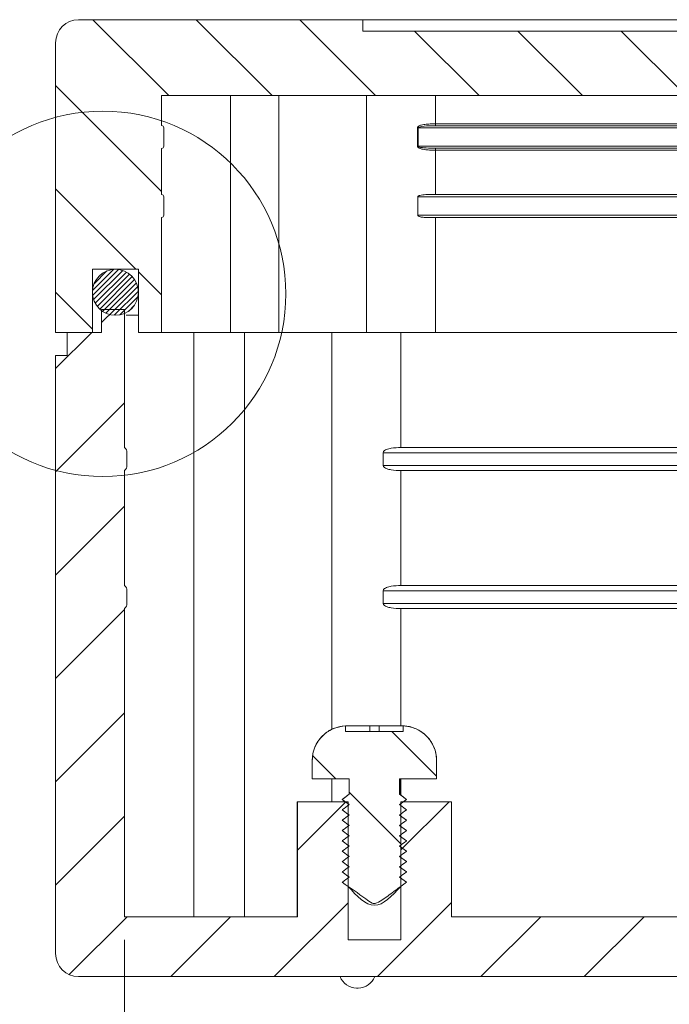
# Model space of a CAD drawing. Units: millimetres. Extents: x 0 to 841, y 0 to 594.
# Drawn here: x 563 to 591, y 334 to 377 of the extents above; entities that cross this region are included whole.
import ezdxf

# ---------------------------------------------------------------- set-up
doc = ezdxf.new("R2010")
doc.units = ezdxf.units.MM
doc.styles.add('SLDTEXTSTYLE0', font='TXT', dxfattribs={"width": 0.75})
doc.dimstyles.new('SLDDIMSTYLE0', dxfattribs={"dimtxt": 3.5, "dimasz": 3.302, "dimexe": 0, "dimexo": 0.0625, "dimgap": 0.875, "dimtad": 1, "dimdec": 1, "dimrnd": 1e-09, "dimzin": 12, "dimdsep": 46, "dimtxsty": 'SLDTEXTSTYLE0', "dimsah": 1, "dimcen": 0.09, "dimadec": 0, "dimazin": 3, "dimtfac": 1, "dimtdec": 1, "dimtofl": 0, "dimtmove": 0, "dimatfit": 3, "dimfxl": 1, "dimfrac": 2, "dimtolj": 1, "dimtzin": 12, "dimarcsym": 0})

# ---------------------------------------------------------------- blocks, each defined once
blk = doc.blocks.new('_D_28')
at = {"color": 7, "linetype": 'Continuous', "lineweight": 0}
for p, q in [((626.797, 357.611), (626.797, 320.09)), ((567.097, 337.211), (567.097, 320.09)), ((567.097, 321.09), (626.797, 321.09))]:
    blk.add_line(p, q, dxfattribs=at)
for points in [[(567.097, 321.09), (570.399, 320.582), (570.399, 321.598)], [(626.797, 321.09), (623.495, 321.598), (623.495, 320.582)]]:
    blk.add_solid(points, dxfattribs=at)
at = {"color": 7, "linetype": 'Continuous', "lineweight": 0, "char_height": 3.5, "attachment_point": 1, "style": 'SLDTEXTSTYLE0'}
for s, insert in [('(I)', (600.448, 325.602, 21.549)), ('59,7', (588.553, 325.602, 21.549))]:
    blk.add_mtext(s, dxfattribs=dict(at, insert=insert))

msp = doc.modelspace()

# ---------------------------------------------------------------- hatches: boundary and pattern name
at = {"linetype": 'Continuous', "lineweight": 0}
h = msp.add_hatch(dxfattribs=at)
h.set_pattern_fill('ANSI31', angle=90, style=0)
edge = h.paths.add_edge_path(flags=0)
edge.add_arc((565.097, 376.211), 1, 90, 180)
edge.add_line((564.097, 376.211), (564.097, 363.611))
edge.add_line((564.097, 363.611), (565.697, 363.611))
edge.add_line((565.697, 363.611), (565.697, 366.361))
edge.add_line((565.697, 366.361), (567.697, 366.361))
edge.add_line((567.697, 366.361), (567.697, 363.611))
edge.add_line((567.697, 363.611), (568.697, 363.611))
edge.add_line((568.697, 363.611), (568.697, 368.611))
edge.add_arc((568.697, 368.711), 0.1, 270, 360)
edge.add_line((568.797, 368.711), (568.797, 369.511))
edge.add_arc((568.697, 369.511), 0.1, 0, 90)
edge.add_line((568.697, 369.611), (568.697, 371.611))
edge.add_arc((568.697, 371.711), 0.1, 270, 360)
edge.add_line((568.797, 371.711), (568.797, 372.511))
edge.add_arc((568.697, 372.511), 0.1, 0, 90)
edge.add_line((568.697, 372.611), (568.697, 373.911))
edge.add_line((568.697, 373.911), (625.197, 373.911))
edge.add_line((625.197, 373.911), (625.197, 372.611))
edge.add_arc((625.197, 372.511), 0.1, 90, 180)
edge.add_line((625.097, 372.511), (625.097, 371.711))
edge.add_arc((625.197, 371.711), 0.1, 180, 270)
edge.add_line((625.197, 371.611), (625.197, 369.611))
edge.add_arc((625.197, 369.511), 0.1, 90, 180)
edge.add_line((625.097, 369.511), (625.097, 368.711))
edge.add_arc((625.197, 368.711), 0.1, 180, 270)
edge.add_line((625.197, 368.611), (625.197, 363.611))
edge.add_line((625.197, 363.611), (626.197, 363.611))
edge.add_line((626.197, 363.611), (626.197, 366.361))
edge.add_line((626.197, 366.361), (628.197, 366.361))
edge.add_line((628.197, 366.361), (628.197, 363.611))
edge.add_line((628.197, 363.611), (629.797, 363.611))
edge.add_line((629.797, 363.611), (629.797, 376.211))
edge.add_arc((628.797, 376.211), 1, 0, 90)
edge.add_line((628.797, 377.211), (616.447, 377.211))
edge.add_line((616.447, 377.211), (616.447, 376.711))
edge.add_line((616.447, 376.711), (577.447, 376.711))
edge.add_line((577.447, 376.711), (577.447, 377.211))
edge.add_line((577.447, 377.211), (565.097, 377.211))
h = msp.add_hatch(dxfattribs=at)
h.set_pattern_fill('ANSI31', scale=0.05, style=0)
edge = h.paths.add_edge_path(flags=0)
edge.add_arc((566.697, 365.361), 1, 0, 360)
h = msp.add_hatch(dxfattribs=at)
h.set_pattern_fill('ANSI31', style=0)
edge = h.paths.add_edge_path(flags=0)
edge.add_line((574.598, 338.211), (567.097, 338.211))
edge.add_line((567.097, 338.211), (567.097, 351.611))
edge.add_arc((566.897, 351.834), 0.3, 311.8103, 360)
edge.add_line((567.197, 351.834), (567.197, 352.387))
edge.add_arc((566.897, 352.387), 0.3, 0, 48.1897)
edge.add_line((567.097, 352.611), (567.097, 357.611))
edge.add_arc((566.897, 357.834), 0.3, 311.8103, 360)
edge.add_line((567.197, 357.834), (567.197, 358.387))
edge.add_arc((566.897, 358.387), 0.3, 0, 48.1897)
edge.add_line((567.097, 358.611), (567.097, 364.611))
edge.add_line((567.097, 364.611), (566.097, 364.611))
edge.add_line((566.097, 364.611), (566.097, 363.611))
edge.add_line((566.097, 363.611), (564.597, 363.611))
edge.add_line((564.597, 363.611), (564.597, 362.611))
edge.add_line((564.597, 362.611), (564.097, 362.611))
edge.add_line((564.097, 362.611), (564.097, 336.611))
edge.add_arc((565.097, 336.611), 1, 180, 270)
edge.add_line((565.097, 335.611), (628.797, 335.611))
edge.add_arc((628.797, 336.611), 1, 270, 360)
edge.add_line((629.797, 336.611), (629.797, 362.611))
edge.add_line((629.797, 362.611), (629.297, 362.611))
edge.add_line((629.297, 362.611), (629.297, 363.611))
edge.add_line((629.297, 363.611), (627.797, 363.611))
edge.add_line((627.797, 363.611), (627.797, 364.611))
edge.add_line((627.797, 364.611), (626.797, 364.611))
edge.add_line((626.797, 364.611), (626.797, 358.611))
edge.add_arc((626.997, 358.387), 0.3, 131.8103, 180)
edge.add_line((626.697, 358.387), (626.697, 357.834))
edge.add_arc((626.997, 357.834), 0.3, 180, 228.1897)
edge.add_line((626.797, 357.611), (626.797, 352.611))
edge.add_arc((626.997, 352.387), 0.3, 131.8103, 180)
edge.add_line((626.697, 352.387), (626.697, 351.834))
edge.add_arc((626.997, 351.834), 0.3, 180, 228.1897)
edge.add_line((626.797, 351.611), (626.797, 338.211))
edge.add_line((626.797, 338.211), (619.295, 338.211))
edge.add_line((619.295, 338.211), (619.295, 343.211))
edge.add_line((619.295, 343.211), (617.092, 343.211))
edge.add_line((617.092, 343.211), (617.092, 337.211))
edge.add_line((617.092, 337.211), (614.801, 337.211))
edge.add_line((614.801, 337.211), (614.801, 343.211))
edge.add_line((614.801, 343.211), (612.598, 343.211))
edge.add_line((612.598, 343.211), (612.598, 338.211))
edge.add_line((612.598, 338.211), (581.295, 338.211))
edge.add_line((581.295, 338.211), (581.295, 343.211))
edge.add_line((581.295, 343.211), (579.092, 343.211))
edge.add_line((579.092, 343.211), (579.092, 337.211))
edge.add_line((579.092, 337.211), (576.801, 337.211))
edge.add_line((576.801, 337.211), (576.801, 343.211))
edge.add_line((576.801, 343.211), (574.598, 343.211))
edge.add_line((574.598, 343.211), (574.598, 338.211))
h = msp.add_hatch(dxfattribs=at)
h.set_pattern_fill('ANSI31', angle=90, style=0)
edge = h.paths.add_edge_path(flags=0)
edge.add_spline(control_points=[(579.343, 339.711), (579.243, 339.786), (579.142, 339.861), (579.042, 339.936)], knot_values=[0.002111, 0.002111, 0.002111, 0.002111, 0.002487, 0.002487, 0.002487, 0.002487], weights=[1, 1, 1, 1], degree=3, periodic=0)
edge.add_spline(control_points=[(579.042, 339.936), (579.137, 340.007), (579.233, 340.078), (579.328, 340.149), (579.333, 340.153), (579.338, 340.157), (579.343, 340.161)], knot_values=[0.005159, 0.005159, 0.005159, 0.005159, 0.005518, 0.005518, 0.005518, 0.005537, 0.005537, 0.005537, 0.005537], weights=[1, 1, 1, 1, 1, 1, 1], degree=3, periodic=0)
edge.add_spline(control_points=[(579.343, 340.161), (579.243, 340.236), (579.142, 340.311), (579.042, 340.386)], knot_values=[0.002111, 0.002111, 0.002111, 0.002111, 0.002487, 0.002487, 0.002487, 0.002487], weights=[1, 1, 1, 1], degree=3, periodic=0)
edge.add_spline(control_points=[(579.042, 340.386), (579.137, 340.457), (579.233, 340.528), (579.328, 340.599), (579.333, 340.603), (579.338, 340.607), (579.343, 340.611)], knot_values=[0.005159, 0.005159, 0.005159, 0.005159, 0.005518, 0.005518, 0.005518, 0.005537, 0.005537, 0.005537, 0.005537], weights=[1, 1, 1, 1, 1, 1, 1], degree=3, periodic=0)
edge.add_spline(control_points=[(579.343, 340.611), (579.243, 340.686), (579.142, 340.761), (579.042, 340.836)], knot_values=[0.002111, 0.002111, 0.002111, 0.002111, 0.002487, 0.002487, 0.002487, 0.002487], weights=[1, 1, 1, 1], degree=3, periodic=0)
edge.add_spline(control_points=[(579.042, 340.836), (579.137, 340.907), (579.233, 340.978), (579.328, 341.049), (579.333, 341.053), (579.338, 341.057), (579.343, 341.061)], knot_values=[0.005159, 0.005159, 0.005159, 0.005159, 0.005518, 0.005518, 0.005518, 0.005537, 0.005537, 0.005537, 0.005537], weights=[1, 1, 1, 1, 1, 1, 1], degree=3, periodic=0)
edge.add_spline(control_points=[(579.343, 341.061), (579.243, 341.136), (579.142, 341.211), (579.042, 341.286)], knot_values=[0.002111, 0.002111, 0.002111, 0.002111, 0.002487, 0.002487, 0.002487, 0.002487], weights=[1, 1, 1, 1], degree=3, periodic=0)
edge.add_spline(control_points=[(579.042, 341.286), (579.137, 341.357), (579.233, 341.428), (579.328, 341.499), (579.333, 341.503), (579.338, 341.507), (579.343, 341.511)], knot_values=[0.005159, 0.005159, 0.005159, 0.005159, 0.005518, 0.005518, 0.005518, 0.005537, 0.005537, 0.005537, 0.005537], weights=[1, 1, 1, 1, 1, 1, 1], degree=3, periodic=0)
edge.add_spline(control_points=[(579.343, 341.511), (579.243, 341.586), (579.142, 341.661), (579.042, 341.736)], knot_values=[0.002111, 0.002111, 0.002111, 0.002111, 0.002487, 0.002487, 0.002487, 0.002487], weights=[1, 1, 1, 1], degree=3, periodic=0)
edge.add_spline(control_points=[(579.042, 341.736), (579.137, 341.807), (579.233, 341.878), (579.328, 341.949), (579.333, 341.953), (579.338, 341.957), (579.343, 341.961)], knot_values=[0.005159, 0.005159, 0.005159, 0.005159, 0.005518, 0.005518, 0.005518, 0.005537, 0.005537, 0.005537, 0.005537], weights=[1, 1, 1, 1, 1, 1, 1], degree=3, periodic=0)
edge.add_spline(control_points=[(579.343, 341.961), (579.243, 342.036), (579.142, 342.111), (579.042, 342.186)], knot_values=[0.002111, 0.002111, 0.002111, 0.002111, 0.002487, 0.002487, 0.002487, 0.002487], weights=[1, 1, 1, 1], degree=3, periodic=0)
edge.add_spline(control_points=[(579.042, 342.186), (579.137, 342.257), (579.233, 342.328), (579.328, 342.399), (579.333, 342.403), (579.338, 342.407), (579.343, 342.411)], knot_values=[0.005159, 0.005159, 0.005159, 0.005159, 0.005518, 0.005518, 0.005518, 0.005537, 0.005537, 0.005537, 0.005537], weights=[1, 1, 1, 1, 1, 1, 1], degree=3, periodic=0)
edge.add_spline(control_points=[(579.343, 342.411), (579.243, 342.486), (579.142, 342.561), (579.042, 342.636)], knot_values=[0.002111, 0.002111, 0.002111, 0.002111, 0.002487, 0.002487, 0.002487, 0.002487], weights=[1, 1, 1, 1], degree=3, periodic=0)
edge.add_spline(control_points=[(579.042, 342.636), (579.137, 342.707), (579.233, 342.778), (579.328, 342.849), (579.333, 342.853), (579.338, 342.857), (579.343, 342.861)], knot_values=[0.005159, 0.005159, 0.005159, 0.005159, 0.005518, 0.005518, 0.005518, 0.005537, 0.005537, 0.005537, 0.005537], weights=[1, 1, 1, 1, 1, 1, 1], degree=3, periodic=0)
edge.add_spline(control_points=[(579.343, 342.861), (579.243, 342.936), (579.142, 343.011), (579.042, 343.086)], knot_values=[0.002111, 0.002111, 0.002111, 0.002111, 0.002487, 0.002487, 0.002487, 0.002487], weights=[1, 1, 1, 1], degree=3, periodic=0)
edge.add_spline(control_points=[(579.042, 343.086), (579.137, 343.157), (579.233, 343.228), (579.328, 343.299), (579.333, 343.303), (579.338, 343.307), (579.343, 343.311)], knot_values=[0.005159, 0.005159, 0.005159, 0.005159, 0.005518, 0.005518, 0.005518, 0.005537, 0.005537, 0.005537, 0.005537], weights=[1, 1, 1, 1, 1, 1, 1], degree=3, periodic=0)
edge.add_spline(control_points=[(579.343, 343.311), (579.243, 343.386), (579.142, 343.461), (579.042, 343.536)], knot_values=[0.002111, 0.002111, 0.002111, 0.002111, 0.002487, 0.002487, 0.002487, 0.002487], weights=[1, 1, 1, 1], degree=3, periodic=0)
edge.add_line((579.042, 343.536), (579.042, 344.211))
edge.add_line((579.042, 344.211), (580.645, 344.211))
edge.add_line((580.645, 344.211), (580.645, 345.011))
edge.add_spline(control_points=[(580.645, 345.011), (580.645, 345.034), (580.644, 345.057), (580.643, 345.079), (580.635, 345.247), (580.599, 345.416), (580.536, 345.571), (580.473, 345.727), (580.382, 345.874), (580.272, 346), (580.161, 346.127), (580.026, 346.236), (579.879, 346.318), (579.732, 346.401), (579.568, 346.459), (579.401, 346.488), (579.333, 346.5), (579.265, 346.507), (579.197, 346.51)], knot_values=[0.011167, 0.011167, 0.011167, 0.011167, 0.011237, 0.011237, 0.011237, 0.011754, 0.011754, 0.011754, 0.012271, 0.012271, 0.012271, 0.012789, 0.012789, 0.012789, 0.013311, 0.013311, 0.013311, 0.01352, 0.01352, 0.01352, 0.01352], weights=[1, 1, 1, 1, 1, 1, 1, 1, 1, 1, 1, 1, 1, 1, 1, 1, 1, 1, 1], degree=3, periodic=0)
edge.add_line((579.197, 346.51), (579.197, 346.261))
edge.add_line((579.197, 346.261), (576.697, 346.261))
edge.add_line((576.697, 346.261), (576.697, 346.51))
edge.add_spline(control_points=[(576.697, 346.51), (576.532, 346.504), (576.366, 346.47), (576.212, 346.411), (576.055, 346.351), (575.907, 346.263), (575.779, 346.154), (575.651, 346.046), (575.54, 345.914), (575.455, 345.769), (575.37, 345.625), (575.309, 345.463), (575.277, 345.299), (575.258, 345.204), (575.249, 345.107), (575.249, 345.011)], knot_values=[0.001379, 0.001379, 0.001379, 0.001379, 0.001881, 0.001881, 0.001881, 0.002392, 0.002392, 0.002392, 0.002903, 0.002903, 0.002903, 0.003414, 0.003414, 0.003414, 0.003707, 0.003707, 0.003707, 0.003707], weights=[1, 1, 1, 1, 1, 1, 1, 1, 1, 1, 1, 1, 1, 1, 1, 1], degree=3, periodic=0)
edge.add_line((575.249, 345.011), (575.249, 344.211))
edge.add_line((575.249, 344.211), (576.852, 344.211))
edge.add_line((576.852, 344.211), (576.852, 343.536))
edge.add_spline(control_points=[(576.852, 343.536), (576.756, 343.464), (576.661, 343.393), (576.566, 343.322), (576.561, 343.318), (576.556, 343.314), (576.551, 343.311)], knot_values=[0.005159, 0.005159, 0.005159, 0.005159, 0.005518, 0.005518, 0.005518, 0.005537, 0.005537, 0.005537, 0.005537], weights=[1, 1, 1, 1, 1, 1, 1], degree=3, periodic=0)
edge.add_spline(control_points=[(576.551, 343.311), (576.651, 343.236), (576.751, 343.161), (576.852, 343.086)], knot_values=[0.002111, 0.002111, 0.002111, 0.002111, 0.002487, 0.002487, 0.002487, 0.002487], weights=[1, 1, 1, 1], degree=3, periodic=0)
edge.add_spline(control_points=[(576.852, 343.086), (576.756, 343.014), (576.661, 342.943), (576.566, 342.872), (576.561, 342.868), (576.556, 342.864), (576.551, 342.861)], knot_values=[0.005159, 0.005159, 0.005159, 0.005159, 0.005518, 0.005518, 0.005518, 0.005537, 0.005537, 0.005537, 0.005537], weights=[1, 1, 1, 1, 1, 1, 1], degree=3, periodic=0)
edge.add_spline(control_points=[(576.551, 342.861), (576.651, 342.786), (576.751, 342.711), (576.852, 342.636)], knot_values=[0.002111, 0.002111, 0.002111, 0.002111, 0.002487, 0.002487, 0.002487, 0.002487], weights=[1, 1, 1, 1], degree=3, periodic=0)
edge.add_spline(control_points=[(576.852, 342.636), (576.756, 342.564), (576.661, 342.493), (576.566, 342.422), (576.561, 342.418), (576.556, 342.414), (576.551, 342.411)], knot_values=[0.005159, 0.005159, 0.005159, 0.005159, 0.005518, 0.005518, 0.005518, 0.005537, 0.005537, 0.005537, 0.005537], weights=[1, 1, 1, 1, 1, 1, 1], degree=3, periodic=0)
edge.add_spline(control_points=[(576.551, 342.411), (576.651, 342.336), (576.751, 342.261), (576.852, 342.186)], knot_values=[0.002111, 0.002111, 0.002111, 0.002111, 0.002487, 0.002487, 0.002487, 0.002487], weights=[1, 1, 1, 1], degree=3, periodic=0)
edge.add_spline(control_points=[(576.852, 342.186), (576.756, 342.114), (576.661, 342.043), (576.566, 341.972), (576.561, 341.968), (576.556, 341.964), (576.551, 341.961)], knot_values=[0.005159, 0.005159, 0.005159, 0.005159, 0.005518, 0.005518, 0.005518, 0.005537, 0.005537, 0.005537, 0.005537], weights=[1, 1, 1, 1, 1, 1, 1], degree=3, periodic=0)
edge.add_spline(control_points=[(576.551, 341.961), (576.651, 341.886), (576.751, 341.811), (576.852, 341.736)], knot_values=[0.002111, 0.002111, 0.002111, 0.002111, 0.002487, 0.002487, 0.002487, 0.002487], weights=[1, 1, 1, 1], degree=3, periodic=0)
edge.add_spline(control_points=[(576.852, 341.736), (576.756, 341.664), (576.661, 341.593), (576.566, 341.522), (576.561, 341.518), (576.556, 341.514), (576.551, 341.511)], knot_values=[0.005159, 0.005159, 0.005159, 0.005159, 0.005518, 0.005518, 0.005518, 0.005537, 0.005537, 0.005537, 0.005537], weights=[1, 1, 1, 1, 1, 1, 1], degree=3, periodic=0)
edge.add_spline(control_points=[(576.551, 341.511), (576.651, 341.436), (576.751, 341.361), (576.852, 341.286)], knot_values=[0.002111, 0.002111, 0.002111, 0.002111, 0.002487, 0.002487, 0.002487, 0.002487], weights=[1, 1, 1, 1], degree=3, periodic=0)
edge.add_spline(control_points=[(576.852, 341.286), (576.756, 341.214), (576.661, 341.143), (576.566, 341.072), (576.561, 341.068), (576.556, 341.064), (576.551, 341.061)], knot_values=[0.005159, 0.005159, 0.005159, 0.005159, 0.005518, 0.005518, 0.005518, 0.005537, 0.005537, 0.005537, 0.005537], weights=[1, 1, 1, 1, 1, 1, 1], degree=3, periodic=0)
edge.add_spline(control_points=[(576.551, 341.061), (576.651, 340.986), (576.751, 340.911), (576.852, 340.836)], knot_values=[0.002111, 0.002111, 0.002111, 0.002111, 0.002487, 0.002487, 0.002487, 0.002487], weights=[1, 1, 1, 1], degree=3, periodic=0)
edge.add_spline(control_points=[(576.852, 340.836), (576.756, 340.764), (576.661, 340.693), (576.566, 340.622), (576.561, 340.618), (576.556, 340.614), (576.551, 340.611)], knot_values=[0.005159, 0.005159, 0.005159, 0.005159, 0.005518, 0.005518, 0.005518, 0.005537, 0.005537, 0.005537, 0.005537], weights=[1, 1, 1, 1, 1, 1, 1], degree=3, periodic=0)
edge.add_spline(control_points=[(576.551, 340.611), (576.651, 340.536), (576.751, 340.461), (576.852, 340.386)], knot_values=[0.002111, 0.002111, 0.002111, 0.002111, 0.002487, 0.002487, 0.002487, 0.002487], weights=[1, 1, 1, 1], degree=3, periodic=0)
edge.add_spline(control_points=[(576.852, 340.386), (576.756, 340.314), (576.661, 340.243), (576.566, 340.172), (576.561, 340.168), (576.556, 340.164), (576.551, 340.161)], knot_values=[0.005159, 0.005159, 0.005159, 0.005159, 0.005518, 0.005518, 0.005518, 0.005537, 0.005537, 0.005537, 0.005537], weights=[1, 1, 1, 1, 1, 1, 1], degree=3, periodic=0)
edge.add_spline(control_points=[(576.551, 340.161), (576.651, 340.086), (576.751, 340.011), (576.852, 339.936)], knot_values=[0.002111, 0.002111, 0.002111, 0.002111, 0.002487, 0.002487, 0.002487, 0.002487], weights=[1, 1, 1, 1], degree=3, periodic=0)
edge.add_spline(control_points=[(576.852, 339.936), (576.756, 339.864), (576.661, 339.793), (576.566, 339.722), (576.561, 339.718), (576.556, 339.714), (576.551, 339.711)], knot_values=[0.005159, 0.005159, 0.005159, 0.005159, 0.005518, 0.005518, 0.005518, 0.005537, 0.005537, 0.005537, 0.005537], weights=[1, 1, 1, 1, 1, 1, 1], degree=3, periodic=0)
edge.add_spline(control_points=[(576.551, 339.711), (576.89, 339.469), (577.229, 339.225), (577.572, 338.988), (577.664, 338.925), (577.754, 338.858), (577.854, 338.81), (577.877, 338.799), (577.9, 338.79), (577.925, 338.786), (577.942, 338.784), (577.961, 338.784), (577.978, 338.788), (578.003, 338.793), (578.027, 338.803), (578.049, 338.815), (578.433, 339.008), (578.761, 339.297), (579.111, 339.546), (579.188, 339.601), (579.266, 339.656), (579.343, 339.711)], knot_values=[0.00594, 0.00594, 0.00594, 0.00594, 0.007191, 0.007191, 0.007191, 0.007525, 0.007525, 0.007525, 0.007599, 0.007599, 0.007599, 0.007653, 0.007653, 0.007653, 0.007728, 0.007728, 0.007728, 0.009021, 0.009021, 0.009021, 0.009306, 0.009306, 0.009306, 0.009306], weights=[1, 1, 1, 1, 1, 1, 1, 1, 1, 1, 1, 1, 1, 1, 1, 1, 1, 1, 1, 1, 1, 1], degree=3, periodic=0)

# ---------------------------------------------------------------- linework, layer by layer
at = {"color": 7, "linetype": 'Continuous', "lineweight": 15}
for p, q in [((565.097, 377.211), (577.447, 377.211)), ((577.447, 376.711), (577.447, 377.211)), ((616.447, 377.211), (577.447, 377.211)), ((577.447, 376.711), (616.447, 376.711)), ((564.097, 376.211), (564.097, 363.611)), ((568.697, 373.911), (625.197, 373.911)), ((568.697, 372.611), (568.697, 373.911)), ((577.597, 373.911), (577.597, 363.611)), ((568.797, 372.511), (568.797, 371.711)), ((568.697, 369.611), (568.697, 371.611)), ((568.797, 369.511), (568.797, 368.711)), ((579.829, 368.711), (579.829, 369.511)), ((580.597, 369.611), (613.297, 369.611)), ((568.697, 363.611), (568.697, 368.611)), ((613.297, 368.611), (580.597, 368.611)), ((567.697, 366.361), (565.697, 366.361)), ((565.697, 363.611), (565.697, 366.361)), ((567.697, 363.611), (567.697, 366.361)), ((566.097, 363.611), (566.097, 364.611)), ((566.097, 364.611), (567.097, 364.611)), ((567.097, 358.611), (567.097, 364.611)), ((567.156, 364.361), (567.697, 364.361)), ((564.097, 363.611), (565.697, 363.611)), ((564.597, 362.611), (564.597, 363.611)), ((564.597, 363.611), (566.097, 363.611)), ((567.697, 363.611), (568.697, 363.611)), ((571.697, 363.611), (568.697, 363.611)), ((571.697, 363.611), (573.797, 363.611)), ((577.597, 363.611), (573.797, 363.611)), ((576.097, 363.611), (576.097, 346.363)), ((580.597, 363.611), (577.597, 363.611)), ((580.597, 363.611), (613.297, 363.611)), ((564.097, 362.611), (564.597, 362.611)), ((564.097, 336.611), (564.097, 362.611)), ((567.197, 358.387), (567.197, 357.834)), ((578.329, 357.834), (578.329, 358.387)), ((614.797, 358.611), (579.097, 358.611)), ((567.097, 352.611), (567.097, 357.611)), ((579.097, 357.611), (614.797, 357.611)), ((567.197, 352.387), (567.197, 351.834)), ((578.329, 351.834), (578.329, 352.387)), ((614.797, 352.611), (579.097, 352.611)), ((567.097, 338.211), (567.097, 351.611)), ((579.097, 351.611), (614.797, 351.611)), ((576.764, 346.511), (576.697, 346.509)), ((576.697, 346.261), (576.697, 346.51)), ((577.747, 346.511), (576.764, 346.511)), ((577.747, 346.261), (577.747, 346.511)), ((578.147, 346.509), (577.747, 346.509)), ((578.147, 346.261), (578.147, 346.511)), ((579.13, 346.511), (578.147, 346.511)), ((579.197, 346.509), (579.13, 346.511)), ((579.197, 346.51), (579.197, 346.261)), ((576.697, 346.261), (579.197, 346.261)), ((575.247, 345.011), (575.247, 344.211)), ((575.249, 345.011), (575.249, 344.211)), ((580.645, 344.211), (580.645, 345.011)), ((580.647, 344.211), (580.647, 345.011)), ((575.249, 344.211), (575.247, 344.211)), ((575.249, 344.211), (576.852, 344.211)), ((576.097, 344.211), (576.097, 343.211)), ((576.847, 344.211), (576.847, 343.536)), ((576.852, 344.211), (576.852, 343.536)), ((579.042, 344.211), (580.645, 344.211)), ((579.042, 343.536), (579.042, 344.211)), ((579.047, 343.536), (579.047, 344.211)), ((580.647, 344.211), (580.645, 344.211)), ((576.847, 343.536), (576.547, 343.311)), ((576.547, 343.311), (576.68, 343.211)), ((576.551, 343.311), (576.547, 343.311)), ((576.551, 343.311), (576.852, 343.086)), ((576.852, 343.536), (576.847, 343.536)), ((579.343, 343.311), (579.042, 343.536)), ((579.047, 343.536), (579.042, 343.536)), ((579.347, 343.311), (579.047, 343.536)), ((579.213, 343.211), (579.347, 343.311)), ((579.347, 343.311), (579.343, 343.311)), ((574.597, 343.211), (574.597, 338.211)), ((574.597, 343.211), (574.598, 343.211)), ((574.598, 343.211), (574.598, 338.211)), ((574.598, 343.211), (576.801, 343.211)), ((576.801, 337.211), (576.801, 343.211)), ((576.801, 343.12), (576.847, 343.086)), ((576.847, 343.086), (576.801, 343.052)), ((576.852, 343.086), (576.847, 343.086)), ((579.343, 342.861), (579.042, 343.086)), ((579.047, 343.086), (579.042, 343.086)), ((579.047, 343.086), (579.092, 343.12)), ((579.092, 343.052), (579.047, 343.086)), ((579.092, 343.211), (579.092, 337.211)), ((579.092, 343.211), (581.295, 343.211)), ((581.295, 338.211), (581.295, 343.211)), ((581.295, 343.211), (581.297, 343.211)), ((581.297, 338.211), (581.297, 343.211)), ((576.551, 342.861), (576.852, 342.636)), ((576.801, 342.67), (576.847, 342.636)), ((576.847, 342.636), (576.801, 342.602)), ((576.852, 342.636), (576.847, 342.636)), ((579.343, 342.411), (579.042, 342.636)), ((579.047, 342.636), (579.042, 342.636)), ((579.047, 342.636), (579.092, 342.67)), ((579.092, 342.602), (579.047, 342.636)), ((576.551, 342.411), (576.852, 342.186)), ((576.801, 342.22), (576.847, 342.186)), ((576.847, 342.186), (576.801, 342.152)), ((576.852, 342.186), (576.847, 342.186)), ((579.343, 341.961), (579.042, 342.186)), ((579.047, 342.186), (579.042, 342.186)), ((579.047, 342.186), (579.092, 342.22)), ((579.092, 342.152), (579.047, 342.186)), ((576.551, 341.961), (576.852, 341.736)), ((576.801, 341.77), (576.847, 341.736)), ((576.847, 341.736), (576.801, 341.702)), ((576.852, 341.736), (576.847, 341.736)), ((579.343, 341.511), (579.042, 341.736)), ((579.047, 341.736), (579.042, 341.736)), ((579.047, 341.736), (579.092, 341.77)), ((579.092, 341.702), (579.047, 341.736)), ((576.551, 341.511), (576.852, 341.286)), ((576.801, 341.32), (576.847, 341.286)), ((576.847, 341.286), (576.801, 341.252)), ((576.852, 341.286), (576.847, 341.286)), ((579.343, 341.061), (579.042, 341.286)), ((579.047, 341.286), (579.042, 341.286)), ((579.047, 341.286), (579.092, 341.32)), ((579.092, 341.252), (579.047, 341.286)), ((576.551, 341.061), (576.852, 340.836)), ((576.801, 340.87), (576.847, 340.836)), ((576.847, 340.836), (576.801, 340.802)), ((576.852, 340.836), (576.847, 340.836)), ((579.343, 340.611), (579.042, 340.836)), ((579.047, 340.836), (579.042, 340.836)), ((579.047, 340.836), (579.092, 340.87)), ((579.092, 340.802), (579.047, 340.836)), ((576.551, 340.611), (576.852, 340.386)), ((576.801, 340.42), (576.847, 340.386)), ((576.847, 340.386), (576.801, 340.352)), ((576.852, 340.386), (576.847, 340.386)), ((579.343, 340.161), (579.042, 340.386)), ((579.047, 340.386), (579.042, 340.386)), ((579.047, 340.386), (579.092, 340.42)), ((579.092, 340.352), (579.047, 340.386)), ((576.551, 340.161), (576.852, 339.936)), ((576.801, 339.97), (576.847, 339.936)), ((576.847, 339.936), (576.801, 339.902)), ((576.852, 339.936), (576.847, 339.936)), ((579.343, 339.711), (579.042, 339.936)), ((579.047, 339.936), (579.042, 339.936)), ((579.047, 339.936), (579.092, 339.97)), ((579.092, 339.902), (579.047, 339.936)), ((567.097, 338.211), (574.598, 338.211)), ((581.295, 338.211), (612.598, 338.211)), ((576.801, 337.211), (579.092, 337.211)), ((565.097, 335.611), (628.797, 335.611)), ((577.244, 335.111), (577.173, 335.111))]:
    msp.add_line(p, q, dxfattribs=at)
at = {"color": 8, "linetype": 'Continuous', "lineweight": 0}
for p, q in [((571.697, 373.911), (571.697, 363.611)), ((573.797, 363.611), (573.797, 373.911)), ((580.597, 373.911), (580.597, 372.684)), ((579.816, 371.711), (579.816, 372.511)), ((579.816, 372.511), (579.842, 372.511)), ((579.842, 372.511), (579.842, 371.711)), ((614.052, 372.511), (579.842, 372.511)), ((580.597, 372.597), (580.597, 372.684)), ((580.597, 372.684), (613.297, 372.684)), ((613.297, 372.597), (580.597, 372.597)), ((579.816, 371.711), (579.842, 371.711)), ((579.842, 371.711), (614.052, 371.711)), ((580.597, 371.537), (580.597, 371.624)), ((580.597, 371.624), (613.297, 371.624)), ((580.597, 371.537), (580.597, 369.611)), ((613.297, 371.537), (580.597, 371.537)), ((614.065, 369.511), (579.829, 369.511)), ((579.829, 368.711), (614.065, 368.711)), ((580.597, 368.611), (580.597, 363.611)), ((570.097, 363.611), (570.097, 338.211)), ((572.297, 338.211), (572.297, 363.611)), ((579.097, 363.611), (579.097, 358.611)), ((615.565, 358.387), (578.329, 358.387)), ((578.329, 357.834), (615.565, 357.834)), ((579.097, 357.611), (579.097, 352.611)), ((615.565, 352.387), (578.329, 352.387)), ((578.329, 351.834), (615.565, 351.834)), ((579.097, 351.611), (579.097, 346.511)), ((575.249, 345.011), (575.247, 345.011)), ((580.647, 345.011), (580.645, 345.011)), ((579.097, 344.211), (579.097, 343.498))]:
    msp.add_line(p, q, dxfattribs=at)
at = {"color": 7, "linetype": 'Continuous', "lineweight": 0}
msp.add_circle((566.155, 365.292), 7.943, dxfattribs=at)
at = {"color": 7, "linetype": 'Continuous', "lineweight": 15}
msp.add_circle((566.697, 365.361), 1, dxfattribs=at)
for centre, radius, start, end in [((565.097, 376.211), 1, 90, 180), ((568.697, 372.511), 0.1, 0, 90), ((568.697, 371.711), 0.1, 270, 0), ((568.697, 369.511), 0.1, 0, 90), ((568.697, 368.711), 0.1, 270, 0), ((566.897, 358.387), 0.3, 0, 48.1897), ((566.897, 357.834), 0.3, 311.8103, 0), ((566.897, 352.387), 0.3, 0, 48.1897), ((566.897, 351.834), 0.3, 311.8103, 0), ((576.747, 345.011), 1.5, 91.894, 180), ((579.147, 345.011), 1.5, 0, 88.1002), ((565.097, 336.611), 1, 180, 270), ((577.173, 335.871), 0.76, 200.0052, 270), ((577.244, 335.871), 0.76, 270, 339.9948)]:
    msp.add_arc(centre, radius, start, end, dxfattribs=at)
at = {"color": 8, "linetype": 'Continuous', "lineweight": 0}
for points, knots in [([(579.816, 372.511), (579.817, 372.518), (579.819, 372.533), (579.836, 372.559), (579.87, 372.586), (579.922, 372.61), (580.03, 372.645), (580.198, 372.669), (580.404, 372.682), (580.538, 372.683), (580.597, 372.684)], [0, 0, 0, 0, 0.024745, 0.055082, 0.10769, 0.183041, 0.260358, 0.522928, 0.791026, 1, 1, 1, 1]), ([(580.597, 372.597), (580.54, 372.597), (580.341, 372.596), (580.104, 372.588), (579.915, 372.556), (579.863, 372.536), (579.848, 372.524), (579.842, 372.516), (579.842, 372.512), (579.842, 372.511)], [0, 0, 0, 0, 0.21951, 0.769599, 0.91848, 0.963955, 0.985685, 0.993072, 1, 1, 1, 1]), ([(580.597, 371.537), (580.528, 371.538), (580.389, 371.54), (580.208, 371.552), (580.068, 371.572), (579.968, 371.595), (579.9, 371.62), (579.852, 371.649), (579.829, 371.671), (579.817, 371.693), (579.816, 371.706), (579.816, 371.711)], [0, 0, 0, 0, 0.245891, 0.493565, 0.647666, 0.755164, 0.8667, 0.91188, 0.957037, 0.981715, 1, 1, 1, 1]), ([(579.842, 371.711), (579.842, 371.709), (579.842, 371.706), (579.845, 371.7), (579.856, 371.69), (579.879, 371.679), (579.925, 371.665), (579.99, 371.653), (580.087, 371.641), (580.289, 371.626), (580.463, 371.625), (580.597, 371.624)], [0, 0, 0, 0, 0.006539, 0.010298, 0.026744, 0.063801, 0.105323, 0.21485, 0.324059, 0.483209, 1, 1, 1, 1])]:
    msp.add_open_spline(points, degree=3, knots=knots, dxfattribs=at)
at = {"color": 7, "linetype": 'Continuous', "lineweight": 15}
for points, knots in [([(579.829, 369.511), (579.829, 369.514), (579.83, 369.522), (579.839, 369.535), (579.865, 369.556), (579.935, 369.581), (580.044, 369.598), (580.201, 369.609), (580.386, 369.611), (580.526, 369.611), (580.597, 369.611)], [0, 0, 0, 0, 0.012903, 0.02871, 0.056615, 0.141589, 0.307488, 0.476509, 0.737531, 1, 1, 1, 1]), ([(580.597, 368.611), (580.53, 368.611), (580.368, 368.611), (580.173, 368.612), (580.026, 368.626), (579.957, 368.637), (579.907, 368.65), (579.871, 368.664), (579.847, 368.679), (579.835, 368.691), (579.829, 368.701), (579.829, 368.708), (579.829, 368.711)], [0, 0, 0, 0, 0.2487567, 0.6057238, 0.7272962, 0.8108559, 0.8688969, 0.9235656, 0.9580704, 0.9759113, 0.9898048, 1, 1, 1, 1]), ([(578.329, 358.387), (578.329, 358.424), (578.354, 358.454), (578.409, 358.498), (578.44, 358.513), (578.537, 358.553), (578.606, 358.568), (578.813, 358.603), (578.955, 358.611), (579.097, 358.611)], [0, 0, 0, 0, 0.125, 0.125, 0.25, 0.25, 0.5, 0.5, 1, 1, 1, 1]), ([(579.097, 357.611), (578.955, 357.611), (578.814, 357.618), (578.608, 357.653), (578.54, 357.668), (578.441, 357.707), (578.41, 357.723), (578.354, 357.767), (578.329, 357.798), (578.329, 357.834)], [0, 0, 0, 0, 0.5, 0.5, 0.75, 0.75, 0.875, 0.875, 1, 1, 1, 1]), ([(578.329, 352.387), (578.329, 352.424), (578.354, 352.454), (578.409, 352.498), (578.44, 352.513), (578.537, 352.553), (578.606, 352.568), (578.813, 352.603), (578.955, 352.611), (579.097, 352.611)], [0, 0, 0, 0, 0.125, 0.125, 0.25, 0.25, 0.5, 0.5, 1, 1, 1, 1]), ([(579.097, 351.611), (578.955, 351.611), (578.814, 351.618), (578.608, 351.653), (578.54, 351.668), (578.441, 351.707), (578.41, 351.723), (578.354, 351.767), (578.329, 351.798), (578.329, 351.834)], [0, 0, 0, 0, 0.5, 0.5, 0.75, 0.75, 0.875, 0.875, 1, 1, 1, 1]), ([(575.249, 345.011), (575.254, 345.107), (575.27, 345.372), (575.432, 345.784), (575.76, 346.174), (576.199, 346.444), (576.532, 346.488), (576.697, 346.51)], [0, 0, 0, 0, 0.126077, 0.345472, 0.564895, 0.784415, 1, 1, 1, 1]), ([(579.197, 346.51), (579.265, 346.504), (579.502, 346.486), (579.893, 346.343), (580.293, 346.02), (580.562, 345.582), (580.642, 345.224), (580.644, 345.034), (580.645, 345.011)], [0, 0, 0, 0, 0.089423, 0.310839, 0.530894, 0.75053, 0.969997, 1, 1, 1, 1]), ([(576.852, 343.536), (576.756, 343.464), (576.656, 343.389), (576.556, 343.314), (576.551, 343.311)], [0, 0, 0, 0, 0.950221, 1, 1, 1, 1]), ([(579.042, 343.086), (579.137, 343.157), (579.238, 343.232), (579.338, 343.307), (579.343, 343.311)], [0, 0, 0, 0, 0.950221, 1, 1, 1, 1]), ([(576.852, 343.086), (576.756, 343.014), (576.656, 342.939), (576.556, 342.864), (576.551, 342.861)], [0, 0, 0, 0, 0.950221, 1, 1, 1, 1]), ([(576.852, 342.636), (576.756, 342.564), (576.656, 342.489), (576.556, 342.414), (576.551, 342.411)], [0, 0, 0, 0, 0.950221, 1, 1, 1, 1]), ([(579.042, 342.636), (579.137, 342.707), (579.238, 342.782), (579.338, 342.857), (579.343, 342.861)], [0, 0, 0, 0, 0.950221, 1, 1, 1, 1]), ([(576.852, 342.186), (576.756, 342.114), (576.656, 342.039), (576.556, 341.964), (576.551, 341.961)], [0, 0, 0, 0, 0.950221, 1, 1, 1, 1]), ([(579.042, 342.186), (579.137, 342.257), (579.238, 342.332), (579.338, 342.407), (579.343, 342.411)], [0, 0, 0, 0, 0.950221, 1, 1, 1, 1]), ([(576.852, 341.736), (576.756, 341.664), (576.656, 341.589), (576.556, 341.514), (576.551, 341.511)], [0, 0, 0, 0, 0.950221, 1, 1, 1, 1]), ([(579.042, 341.736), (579.137, 341.807), (579.238, 341.882), (579.338, 341.957), (579.343, 341.961)], [0, 0, 0, 0, 0.950221, 1, 1, 1, 1]), ([(576.852, 341.286), (576.756, 341.214), (576.656, 341.139), (576.556, 341.064), (576.551, 341.061)], [0, 0, 0, 0, 0.950221, 1, 1, 1, 1]), ([(579.042, 341.286), (579.137, 341.357), (579.238, 341.432), (579.338, 341.507), (579.343, 341.511)], [0, 0, 0, 0, 0.950221, 1, 1, 1, 1]), ([(576.852, 340.836), (576.756, 340.764), (576.656, 340.689), (576.556, 340.614), (576.551, 340.611)], [0, 0, 0, 0, 0.950221, 1, 1, 1, 1]), ([(579.042, 340.836), (579.137, 340.907), (579.238, 340.982), (579.338, 341.057), (579.343, 341.061)], [0, 0, 0, 0, 0.950221, 1, 1, 1, 1]), ([(576.852, 340.386), (576.756, 340.314), (576.656, 340.239), (576.556, 340.164), (576.551, 340.161)], [0, 0, 0, 0, 0.950221, 1, 1, 1, 1]), ([(579.042, 340.386), (579.137, 340.457), (579.238, 340.532), (579.338, 340.607), (579.343, 340.611)], [0, 0, 0, 0, 0.950221, 1, 1, 1, 1]), ([(576.852, 339.936), (576.756, 339.864), (576.656, 339.789), (576.556, 339.714), (576.551, 339.711)], [0, 0, 0, 0, 0.950221, 1, 1, 1, 1]), ([(579.042, 339.936), (579.137, 340.007), (579.238, 340.082), (579.338, 340.157), (579.343, 340.161)], [0, 0, 0, 0, 0.950221, 1, 1, 1, 1]), ([(576.551, 339.711), (576.892, 339.472), (577.325, 339.17), (577.772, 338.842), (577.917, 338.783), (577.987, 338.786), (578.223, 338.894), (578.597, 339.156), (579.012, 339.477), (579.265, 339.656), (579.343, 339.711)], [0, 0, 0, 0, 0.372082, 0.471329, 0.49331, 0.509351, 0.531806, 0.723174, 0.915435, 1, 1, 1, 1])]:
    msp.add_open_spline(points, degree=3, knots=knots, dxfattribs=at)
msp.add_open_spline([(576.801, 339.529), (577.183, 339.12), (577.947, 338.302), (578.71, 339.12), (579.092, 339.529)], degree=3, dxfattribs=at)

# ---------------------------------------------------------------- dimensions: what is measured, and where the dimension line sits
at = {"color": 7, "linetype": 'Continuous', "lineweight": 0}
dim = msp.add_linear_dim(base=(626.797, 321.09), p1=(567.097, 338.211), p2=(626.797, 358.611), text='<>(I)', dimstyle='SLDDIMSTYLE0', dxfattribs=at)
dim.commit()
dim.dimension.update_dxf_attribs({"geometry": '_D_28', "text_midpoint": (596.749, 321.09), "dimtype": 160})

doc.saveas('drawing.dxf')
